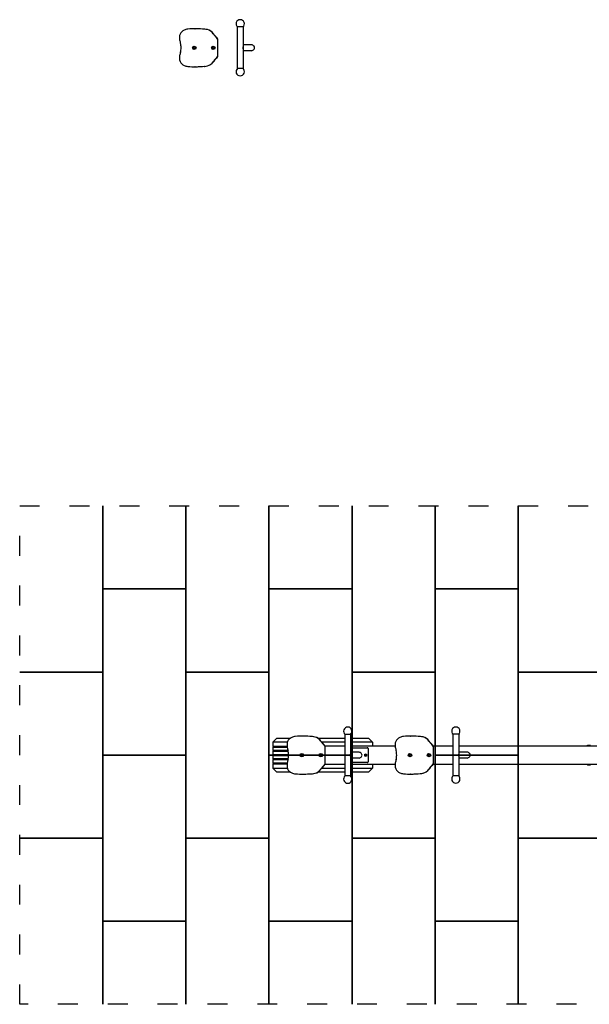
# Model space of a CAD drawing. Extents: x 0 to 7250, y 0 to 5926.
# Drawn here: x 0 to 3428, y 0 to 5926 of the extents above; entities that cross this region are included whole.
import ezdxf

# ---------------------------------------------------------------- set-up
doc = ezdxf.new("R2010")
doc.units = 0
doc.header["$MEASUREMENT"] = 0
doc.linetypes.add('ACAD_ISO03W100', pattern=[30, 12, -18])
doc.layers.get('0').update_dxf_attribs({"linetype": 'CONTINUOUS'})
doc.layers.add('PAVIM_40', color=1, linetype='CONTINUOUS')
doc.layers.add('SICUREZZA', color=5, linetype='ACAD_ISO03W100', lineweight=30)

# ---------------------------------------------------------------- blocks, each defined once
blk = doc.blocks.new('715004')
for p, q in [((1548, 1602.2), (1523, 1577.2)), ((1548, 1602.2), (1629.1, 1602.2)), ((1700.9, 1613.7), (1702.3, 1613.7)), ((1794.4, 1602.2), (1956.5, 1602.2)), ((1991.5, 1624.7), (1956.5, 1624.7)), ((1956.5, 1624.7), (1956.5, 1374.7)), ((1991.5, 1624.7), (1991.5, 1505.9)), ((1991.5, 1602.2), (2098, 1602.2)), ((2098, 1602.2), (2123, 1577.2)), ((2351.3, 1614), (2352.7, 1614)), ((2641.9, 1625), (2606.9, 1625)), ((2606.9, 1625), (2606.9, 1375)), ((2641.9, 1625), (2641.9, 1506.2)), ((1610.6, 1577.2), (1523, 1577.2)), ((1523, 1577.2), (1523, 1551.7)), ((1608.8, 1551.7), (1523, 1551.7)), ((1523, 1547.7), (1609.4, 1547.7)), ((1523, 1547.7), (1523, 1526.7)), ((1533, 1551.7), (1533, 1547.7)), ((1956.5, 1577.2), (1818.2, 1577.2)), ((1837.1, 1549.7), (1837.1, 1449.7)), ((1956.5, 1554.7), (1837.7, 1554.7)), ((1838.6, 1449.7), (1838.6, 1549.7)), ((2123, 1577.2), (1991.5, 1577.2)), ((2259, 1554.7), (1991.5, 1554.7)), ((1992.2, 1544.7), (2091.7, 1544.7)), ((2092.2, 1544.7), (2091.7, 1544.7)), ((2123, 1577.2), (2123, 1554.7)), ((2606.9, 1554.7), (2486.8, 1554.7)), ((2487.6, 1550), (2487.6, 1450)), ((2489, 1450), (2489, 1550)), ((4537.8, 1554.7), (2641.9, 1554.7)), ((3417.3, 1559.7), (3435.2, 1559.7)), ((3417.3, 1554.7), (3417.3, 1559.7)), ((1615.1, 1526.7), (1523, 1526.7)), ((1523, 1522.7), (1615.7, 1522.7)), ((1523, 1522.7), (1523, 1501.7)), ((1618.4, 1501.7), (1523, 1501.7)), ((1523, 1497.7), (1618.4, 1497.7)), ((1523, 1497.7), (1523, 1476.7)), ((1533, 1526.7), (1533, 1522.7)), ((1533, 1501.7), (1533, 1497.7)), ((2042, 1517.2), (1991.5, 1517.2)), ((1991.5, 1504.7), (1991.5, 1494.7)), ((1991.5, 1493.4), (1991.5, 1374.7)), ((2042, 1482.2), (1991.5, 1482.2)), ((2075.8, 1505.7), (2087.7, 1505.7)), ((2075.8, 1493.7), (2075.8, 1505.7)), ((2087.7, 1493.7), (2075.8, 1493.7)), ((2076.3, 1505.7), (2076.3, 1493.7)), ((2087.4, 1501.7), (2086.7, 1501.7)), ((2086.7, 1497.7), (2087.4, 1497.7)), ((2087.7, 1505.7), (2087.7, 1493.7)), ((2096.7, 1539.7), (2096.7, 1459.7)), ((2097.2, 1539.7), (2097.2, 1459.7)), ((2692.4, 1517.5), (2641.9, 1517.5)), ((2641.9, 1505), (2641.9, 1495)), ((2641.9, 1493.8), (2641.9, 1375)), ((2692.4, 1482.5), (2641.9, 1482.5)), ((1615.7, 1476.7), (1523, 1476.7)), ((1523, 1472.7), (1615.1, 1472.7)), ((1523, 1472.7), (1523, 1451.7)), ((1609.4, 1451.7), (1523, 1451.7)), ((1523, 1447.7), (1608.8, 1447.7)), ((1523, 1447.7), (1523, 1422.2)), ((1533, 1476.7), (1533, 1472.7)), ((1533, 1451.7), (1533, 1447.7)), ((1837.7, 1444.7), (1956.5, 1444.7)), ((1991.5, 1444.7), (2258.9, 1444.7)), ((2091.7, 1454.7), (1992.2, 1454.7)), ((2091.7, 1454.7), (2092.2, 1454.7)), ((2123, 1444.7), (2123, 1422.2)), ((2486.6, 1444.7), (2606.9, 1444.7)), ((2641.9, 1444.7), (4537.8, 1444.7)), ((3417.3, 1444.7), (3417.3, 1439.7)), ((3435.2, 1439.7), (3417.3, 1439.7)), ((1523, 1422.2), (1610.6, 1422.2)), ((1548, 1397.2), (1523, 1422.2)), ((1629.1, 1397.2), (1548, 1397.2)), ((1702.3, 1385.7), (1700.9, 1385.7)), ((1956.5, 1397.2), (1794.4, 1397.2)), ((1818.2, 1422.2), (1956.5, 1422.2)), ((1991.5, 1374.7), (1956.5, 1374.7)), ((1991.5, 1422.2), (2123, 1422.2)), ((2098, 1397.2), (1991.5, 1397.2)), ((2098, 1397.2), (2123, 1422.2)), ((2352.7, 1386), (2351.3, 1386)), ((2641.9, 1375), (2606.9, 1375))]:
    blk.add_line(p, q)
for centre, start, end in [((1974, 1643.7), 310.5358, 229.4642), ((2624.4, 1644), 310.5358, 229.4642), ((1974, 1355.7), 130.5358, 49.4642), ((2624.4, 1356), 130.5358, 49.4642)]:
    blk.add_arc(centre, 25, start, end)
for centre, major_axis, ratio, start_param, end_param in [((1654.1, 1563.7), (0, 46), 0.994665, 0.385815, 1.171837), ((1673, 1520.7), (0, 93), 0.994665, 0.161162, 0.401104), ((1700.9, 848.7), (0, 765), 0.994665, 6.205948, 6.339324), ((1702.3, 848.7), (0, 765), 0.994665, 6.205948, 6.283185), ((1750.6, 1494.7), (0, 117), 0.994665, 6.061023, 6.205948), ((1752, 1494.7), (0, 117), 0.994665, 6.061023, 6.205948), ((1763.5, 1552.3), (0, 58), 0.994665, 5.299934, 6.061023), ((1765, 1552.3), (0, 58), 0.994665, 5.299934, 6.061023), ((2304.5, 1564), (0, 46), 0.994665, 0.385815, 1.171837), ((2323.4, 1521), (0, 93), 0.994665, 0.161162, 0.401104), ((2351.3, 849), (0, 765), 0.994665, 6.205948, 6.339324), ((2352.7, 849), (0, 765), 0.994665, 6.205948, 6.283185), ((2401, 1495.1), (0, 117), 0.994665, 6.061023, 6.205948), ((2402.5, 1495.1), (0, 117), 0.994665, 6.061023, 6.205948), ((2414, 1552.6), (0, 58), 0.994665, 5.299934, 6.061023), ((2415.4, 1552.6), (0, 58), 0.994665, 5.299934, 6.061023), ((1676, 1559.7), (0, 68), 0.994665, 1.243373, 1.765136), ((1816.2, 1593.7), (0, 213), 0.994665, 1.79392, 1.889168), ((1924.1, 1659.8), (0, -136), 0.994665, 5.299934, 5.468163), ((1925.6, 1659.8), (0, 136), 0.994665, 2.158341, 2.326571), ((1855.4, 1594.7), (0, -41), 0.994665, 5.468163, 5.64566), ((1856.8, 1594.7), (0, 41), 0.994665, 2.326571, 2.504068), ((1822.2, 1549.7), (0, -15), 0.994665, 1.570796, 2.504068), ((1823.7, 1549.7), (0, 15), 0.994665, 4.712389, 5.64566), ((1992.2, 1539.7), (0, 5), 0.994665, 0, 0.145916), ((2091.7, 1539.7), (0, 5), 0.994665, 4.712389, 6.283185), ((2092.2, 1539.7), (0, 5), 0.994665, 4.712389, 6.283185), ((2326.4, 1560), (0, 68), 0.994665, 1.243373, 1.765136), ((2466.7, 1594), (0, 213), 0.994665, 1.79392, 1.889168), ((2574.6, 1660.2), (0, -136), 0.994665, 5.299934, 5.468163), ((2576, 1660.2), (0, 136), 0.994665, 2.158341, 2.326571), ((2505.8, 1595), (0, -41), 0.994665, 5.468163, 5.64566), ((2507.2, 1595), (0, 41), 0.994665, 2.326571, 2.504068), ((2472.6, 1550), (0, -15), 0.994665, 1.570796, 2.504068), ((2474.1, 1550), (0, 15), 0.994665, 4.712389, 5.64566), ((2642.7, 1540), (0, 5), 0.994665, 0, 0.145916), ((765.9, 1400.7), (0, 863), 0.994665, 4.827358, 4.859298), ((765.9, 1598.7), (0, -863), 0.994665, 1.423888, 1.455827), ((1699.3, 1499.7), (0, -5.5), 0.994665, 3.21748, 6.207298), ((1699.3, 1499.7), (0, 5.5), 0.994665, 0.075888, 3.065705), ((1708.8, 1499.7), (0, 5.5), 0.994665, 1.232179, 1.909414), ((1813.7, 1499.7), (0, -5.5), 0.994665, 3.21748, 6.207298), ((1813.7, 1499.7), (0, 5.5), 0.994665, 0.075888, 3.065705), ((1823.2, 1499.7), (0, 5.5), 0.994665, 1.232179, 1.909414), ((1974, 1499.7), (14.4, 14.4), 0.688296, 5.604968, 5.680358), ((1975.8, 1499.7), (0, -17.5), 0.934073, 1.281045, 1.860548), ((1974, 1499.7), (-14.4, 14.4), 0.688296, 3.74442, 3.81981), ((2042, 1499.7), (18, 0), 0.971107, 4.712389, 7.853982), ((2082.3, 1499.7), (0, -5.5), 0.994665, 1.65296, 7.771818), ((2091.8, 1499.7), (0, 5.5), 0.994665, 1.049953, 2.091639), ((1416.3, 1401), (0, 863), 0.994665, 4.827358, 4.859298), ((1416.3, 1599), (0, -863), 0.994665, 1.423888, 1.455827), ((2349.7, 1500), (0, -5.5), 0.994665, 3.21748, 6.207298), ((2349.7, 1500), (0, 5.5), 0.994665, 0.075888, 3.065705), ((2359.2, 1500), (0, 5.5), 0.994665, 1.232179, 1.909414), ((2464.1, 1500), (0, -5.5), 0.994665, 3.21748, 6.207298), ((2464.1, 1500), (0, 5.5), 0.994665, 0.075888, 3.065705), ((2473.6, 1500), (0, 5.5), 0.994665, 1.232179, 1.909414), ((2624.4, 1500), (14.4, 14.4), 0.688296, 5.604968, 5.680358), ((2626.2, 1500), (0, -17.5), 0.934073, 1.281045, 1.860548), ((2624.4, 1500), (-14.4, 14.4), 0.688296, 3.74442, 3.81981), ((2692.4, 1500), (18, 0), 0.971107, 4.712389, 7.853982), ((1676, 1439.7), (0, -68), 0.994665, 4.51805, 5.039813), ((1816.2, 1405.7), (0, -213), 0.994665, 4.394017, 4.489265), ((1924.1, 1339.5), (0, 136), 0.994665, 0.815022, 0.983252), ((1925.6, 1339.5), (0, -136), 0.994665, 3.956615, 4.124844), ((1855.4, 1404.7), (0, 41), 0.994665, 0.637525, 0.815022), ((1856.8, 1404.7), (0, -41), 0.994665, 3.779118, 3.956615), ((1822.2, 1449.7), (0, 15), 0.994665, 3.779118, 4.712389), ((1823.7, 1449.7), (0, -15), 0.994665, 0.637525, 1.570796), ((1992.2, 1459.7), (0, -5), 0.994665, 6.137269, 6.283185), ((2091.7, 1459.7), (0, -5), 0.994665, 0, 1.570796), ((2092.2, 1459.7), (0, -5), 0.994665, 0, 1.570796), ((2326.4, 1440), (0, -68), 0.994665, 4.51805, 5.039813), ((2466.7, 1406), (0, -213), 0.994665, 4.394017, 4.489265), ((2574.6, 1339.8), (0, 136), 0.994665, 0.815022, 0.983252), ((2576, 1339.8), (0, -136), 0.994665, 3.956615, 4.124844), ((2505.8, 1405), (0, 41), 0.994665, 0.637525, 0.815022), ((2507.2, 1405), (0, -41), 0.994665, 3.779118, 3.956615), ((2472.6, 1450), (0, 15), 0.994665, 3.779118, 4.712389), ((2474.1, 1450), (0, -15), 0.994665, 0.637525, 1.570796), ((2642.7, 1460), (0, -5), 0.994665, 6.137269, 6.283185), ((1654.1, 1435.7), (0, -46), 0.994665, 5.111348, 5.89737), ((1673, 1478.7), (0, -93), 0.994665, 5.882081, 6.122024), ((1700.9, 2150.7), (0, -765), 0.994665, 6.227047, 6.360423), ((1702.3, 2150.7), (0, -765), 0.994665, 0, 0.077237), ((1750.6, 1504.6), (0, -117), 0.994665, 0.077237, 0.222162), ((1752, 1504.6), (0, -117), 0.994665, 0.077237, 0.222162), ((1763.5, 1447.1), (0, -58), 0.994665, 0.222162, 0.983252), ((1765, 1447.1), (0, -58), 0.994665, 0.222162, 0.983252), ((2304.5, 1436), (0, -46), 0.994665, 5.111348, 5.89737), ((2323.4, 1479), (0, -93), 0.994665, 5.882081, 6.122024), ((2351.3, 2151), (0, -765), 0.994665, 6.227047, 6.360423), ((2352.7, 2151), (0, -765), 0.994665, 0, 0.077237), ((2401, 1504.9), (0, -117), 0.994665, 0.077237, 0.222162), ((2402.5, 1504.9), (0, -117), 0.994665, 0.077237, 0.222162), ((2414, 1447.4), (0, -58), 0.994665, 0.222162, 0.983252), ((2415.4, 1447.4), (0, -58), 0.994665, 0.222162, 0.983252)]:
    blk.add_ellipse(centre, major_axis=major_axis, ratio=ratio, start_param=start_param, end_param=end_param)
for centre, major_axis in [((1697.9, 1499.7), (0, -10.5)), ((1698.5, 1499.7), (0, -5.5)), ((1812.3, 1499.7), (0, -10.5)), ((1812.9, 1499.7), (0, -5.5)), ((2348.3, 1500), (0, -10.5)), ((2348.9, 1500), (0, -5.5)), ((2462.7, 1500), (0, -10.5)), ((2463.3, 1500), (0, -5.5))]:
    blk.add_ellipse(centre, major_axis=major_axis, ratio=0.994665)

msp = doc.modelspace()

# ---------------------------------------------------------------- linework, layer by layer
for p, q in [((1053.7, 5871.4), (1055.2, 5871.4)), ((1344.4, 5882.4), (1309.4, 5882.4)), ((1309.4, 5882.4), (1309.4, 5632.4)), ((1344.4, 5882.4), (1344.4, 5763.6)), ((1190, 5807.4), (1190, 5707.4)), ((1191.4, 5707.4), (1191.4, 5807.4)), ((1344.3, 5762.4), (1344.3, 5752.4)), ((1394.8, 5774.9), (1344.4, 5774.9)), ((1344.4, 5751.1), (1344.4, 5632.4)), ((1394.8, 5739.9), (1344.4, 5739.9)), ((1055.2, 5643.4), (1053.7, 5643.4)), ((1344.4, 5632.4), (1309.4, 5632.4))]:
    msp.add_line(p, q)
for centre, start, end in [((1326.9, 5901.4), 310.5358, 229.4642), ((1326.9, 5613.4), 130.5358, 49.4642)]:
    msp.add_arc(centre, 25, start, end)
for centre, major_axis, ratio, start_param, end_param in [((1025.9, 5778.4), (0, 93), 0.994665, 0.161162, 0.401104), ((1053.7, 5106.4), (0, 765), 0.994665, 6.205948, 6.339324), ((1055.2, 5106.4), (0, 765), 0.994665, 6.205948, 6.283185), ((1103.4, 5752.5), (0, 117), 0.994665, 6.061023, 6.205948), ((1104.9, 5752.5), (0, 117), 0.994665, 6.061023, 6.205948), ((1028.8, 5817.4), (0, 68), 0.994665, 1.243373, 1.765136), ((1007, 5821.4), (0, 46), 0.994665, 0.385815, 1.171837), ((1116.4, 5810), (0, 58), 0.994665, 5.299934, 6.061023), ((1117.8, 5810), (0, 58), 0.994665, 5.299934, 6.061023), ((1277, 5917.5), (0, -136), 0.994665, 5.299934, 5.468163), ((1278.4, 5917.5), (0, 136), 0.994665, 2.158341, 2.326571), ((1208.2, 5852.4), (0, -41), 0.994665, 5.468163, 5.64566), ((1209.7, 5852.4), (0, 41), 0.994665, 2.326571, 2.504068), ((1175.1, 5807.4), (0, -15), 0.994665, 1.570796, 2.504068), ((1176.5, 5807.4), (0, 15), 0.994665, 4.712389, 5.64566), ((1169.1, 5851.4), (0, 213), 0.994665, 1.79392, 1.889168), ((118.7, 5658.4), (0, 863), 0.994665, 4.827358, 4.859298), ((118.7, 5856.4), (0, -863), 0.994665, 1.423888, 1.455827), ((1052.2, 5757.4), (0, -5.5), 0.994665, 3.21748, 6.207298), ((1052.2, 5757.4), (0, 5.5), 0.994665, 0.075888, 3.065705), ((1061.7, 5757.4), (0, 5.5), 0.994665, 1.232179, 1.909414), ((1166.6, 5757.4), (0, -5.5), 0.994665, 3.21748, 6.207298), ((1166.6, 5757.4), (0, 5.5), 0.994665, 0.075888, 3.065705), ((1176.1, 5757.4), (0, 5.5), 0.994665, 1.232179, 1.909414), ((1326.9, 5757.4), (14.4, 14.4), 0.688296, 5.604968, 5.680358), ((1328.6, 5757.4), (0, -17.5), 0.934073, 1.281045, 1.860548), ((1326.9, 5757.4), (-14.4, 14.4), 0.688296, 3.74442, 3.81981), ((1345.1, 5797.4), (0, 5), 0.994665, 0, 0.145916), ((1394.8, 5757.4), (18, 0), 0.971107, 4.712389, 7.853982), ((1028.8, 5697.4), (0, -68), 0.994665, 4.51805, 5.039813), ((1169.1, 5663.4), (0, -213), 0.994665, 4.394017, 4.489265), ((1277, 5597.2), (0, 136), 0.994665, 0.815022, 0.983252), ((1278.4, 5597.2), (0, -136), 0.994665, 3.956615, 4.124844), ((1208.2, 5662.4), (0, 41), 0.994665, 0.637525, 0.815022), ((1209.7, 5662.4), (0, -41), 0.994665, 3.779118, 3.956615), ((1175.1, 5707.4), (0, 15), 0.994665, 3.779118, 4.712389), ((1176.5, 5707.4), (0, -15), 0.994665, 0.637525, 1.570796), ((1345.1, 5717.4), (0, -5), 0.994665, 6.137269, 6.283185), ((1007, 5693.4), (0, -46), 0.994665, 5.111348, 5.89737), ((1025.9, 5736.4), (0, -93), 0.994665, 5.882081, 6.122024), ((1053.7, 6408.4), (0, -765), 0.994665, 6.227047, 6.360423), ((1055.2, 6408.4), (0, -765), 0.994665, 0, 0.077237), ((1103.4, 5762.3), (0, -117), 0.994665, 0.077237, 0.222162), ((1104.9, 5762.3), (0, -117), 0.994665, 0.077237, 0.222162), ((1116.4, 5704.8), (0, -58), 0.994665, 0.222162, 0.983252), ((1117.8, 5704.8), (0, -58), 0.994665, 0.222162, 0.983252)]:
    msp.add_ellipse(centre, major_axis=major_axis, ratio=ratio, start_param=start_param, end_param=end_param)
for centre, major_axis in [((1050.7, 5757.4), (0, -10.5)), ((1051.3, 5757.4), (0, -5.5)), ((1165.1, 5757.4), (0, -10.5)), ((1165.7, 5757.4), (0, -5.5))]:
    msp.add_ellipse(centre, major_axis=major_axis, ratio=0.994665)
at = {"layer": 'PAVIM_40', "ltscale": 10}
for p, q in [((500, 2500), (500, 3000)), ((500, 3000), (500, 2000)), ((1000, 3000), (1000, 2500)), ((1000, 2000), (1000, 3000)), ((1500, 2500), (1500, 3000)), ((1500, 3000), (1500, 2000)), ((2000, 3000), (2000, 2500)), ((2000, 2000), (2000, 3000)), ((2500, 2500), (2500, 3000)), ((2500, 3000), (2500, 2000)), ((3000, 3000), (3000, 2500)), ((3000, 2000), (3000, 3000)), ((1000, 2500), (500, 2500)), ((2000, 2500), (1500, 2500)), ((3000, 2500), (2500, 2500)), ((0, 2000), (500, 2000)), ((500, 2000), (0, 2000)), ((0, 2000), (500, 2000)), ((500, 2000), (500, 1000)), ((1500, 2000), (1000, 2000)), ((2500, 2000), (2000, 2000)), ((3500, 2000), (3000, 2000)), ((0, 1000), (500, 1000)), ((500, 1000), (0, 1000)), ((500, 1000), (500, 0)), ((1000, 1000), (1500, 1000)), ((1000, 0), (1000, 1000)), ((1500, 1000), (1500, 0)), ((2000, 1000), (2500, 1000)), ((2000, 0), (2000, 1000)), ((2500, 1000), (2500, 0)), ((3000, 1000), (3500, 1000)), ((3000, 0), (3000, 1000)), ((500, 0), (500, 500)), ((500, 500), (1000, 500)), ((1000, 500), (1000, 0)), ((1500, 0), (1500, 500)), ((1500, 500), (2000, 500)), ((2000, 500), (2000, 0)), ((2500, 0), (2500, 500)), ((2500, 500), (3000, 500)), ((3000, 500), (3000, 0))]:
    msp.add_line(p, q, dxfattribs=at)
for points in [[(500, 2500), (1000, 2500), (1000, 1500), (500, 1500), (500, 2500)], [(1500, 2500), (2000, 2500), (2000, 1500), (1500, 1500), (1500, 2500)], [(2500, 2500), (3000, 2500), (3000, 1500), (2500, 1500), (2500, 2500)], [(1000, 2000), (1500, 2000), (1500, 1000), (1000, 1000), (1000, 2000)], [(2000, 2000), (2500, 2000), (2500, 1000), (2000, 1000), (2000, 2000)], [(3000, 2000), (3500, 2000), (3500, 1000), (3000, 1000), (3000, 2000)], [(500, 1500), (1000, 1500), (1000, 500), (500, 500), (500, 1500)], [(1500, 1500), (2000, 1500), (2000, 500), (1500, 500), (1500, 1500)], [(2500, 1500), (3000, 1500), (3000, 500), (2500, 500), (2500, 1500)]]:
    msp.add_lwpolyline(points, dxfattribs=at)
at = {"layer": 'SICUREZZA', "ltscale": 10}
msp.add_lwpolyline([(0, 0), (0, 3000), (7250, 3000), (7250, 0)], close=True, dxfattribs=at)

# ---------------------------------------------------------------- block references
msp.add_blockref('715004', (0, 0))

doc.saveas('drawing.dxf')
